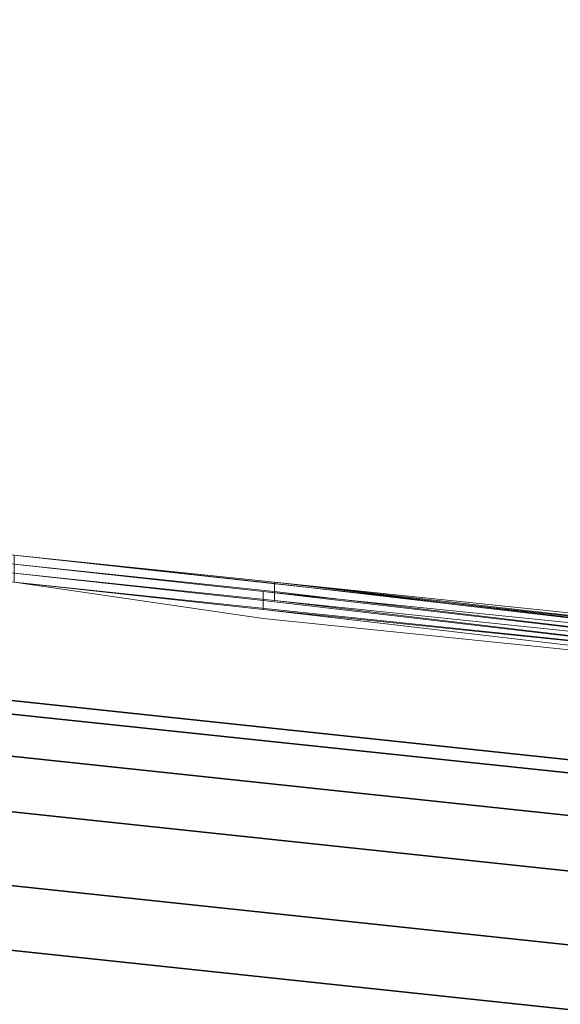
# Model space of a CAD drawing. Units: millimetres. Extents: x 10832 to 27036, y -3521 to 6514.
# Drawn here: x 20813 to 21020, y 4474 to 4852 of the extents above; entities that cross this region are included whole.
import ezdxf

# ---------------------------------------------------------------- set-up
doc = ezdxf.new("R2010")
doc.units = ezdxf.units.MM
doc.layers.add('PDF _Игровой комплекс', color=7, linetype='Continuous')
doc.layers.add('PDF _сетка', color=7, linetype='Continuous')
doc.layers.add('Игровой комплекс', color=251, linetype='Continuous', lineweight=25)
doc.layers.add('МАФЫ НАШИ', color=251, linetype='Continuous', lineweight=25)

# ---------------------------------------------------------------- blocks, each defined once
blk = doc.blocks.new('yuky8u')
at = {"layer": 'PDF _Игровой комплекс', "lineweight": 25}
for points in [[(17047.53, 5612.53), (21099.09, 5079.85), (21099.09, 5083.89), (17051.57, 5620.6)], [(17051.57, 5620.6), (21099.09, 5083.89), (21099.09, 5079.85), (17047.53, 5612.53)], [(17047.53, 5612.53), (21099.09, 5079.85), (21099.09, 5083.89), (17051.57, 5620.6)], [(17051.57, 5620.6), (21099.09, 5083.89), (21099.09, 5079.85), (17047.53, 5612.53)], [(17047.53, 5596.38), (21095.06, 5059.67), (21099.09, 5079.85), (17047.53, 5612.53)], [(17047.53, 5612.53), (21099.09, 5079.85), (21095.06, 5059.67), (17047.53, 5596.38)], [(17047.53, 5596.38), (21095.06, 5059.67), (21099.09, 5079.85), (17047.53, 5612.53)], [(17047.53, 5612.53), (21099.09, 5079.85), (21095.06, 5059.67), (17047.53, 5596.38)], [(17043.5, 5572.17), (21091.02, 5035.46), (21095.06, 5059.67), (17047.53, 5596.38)], [(17047.53, 5596.38), (21095.06, 5059.67), (21091.02, 5035.46), (17043.5, 5572.17)], [(17043.5, 5572.17), (21091.02, 5035.46), (21095.06, 5059.67), (17047.53, 5596.38)], [(17047.53, 5596.38), (21095.06, 5059.67), (21091.02, 5035.46), (17043.5, 5572.17)], [(17039.46, 5539.89), (21086.99, 5003.18), (21091.02, 5035.46), (17043.5, 5572.17)], [(17043.5, 5572.17), (21091.02, 5035.46), (21086.99, 5003.18), (17039.46, 5539.89)], [(17039.46, 5539.89), (21086.99, 5003.18), (21091.02, 5035.46), (17043.5, 5572.17)], [(17043.5, 5572.17), (21091.02, 5035.46), (21086.99, 5003.18), (17039.46, 5539.89)], [(17035.43, 5511.64), (21082.95, 4974.93), (21086.99, 5003.18), (17039.46, 5539.89)], [(17039.46, 5539.89), (21086.99, 5003.18), (21082.95, 4974.93), (17035.43, 5511.64)], [(17035.43, 5511.64), (21082.95, 4974.93), (21086.99, 5003.18), (17039.46, 5539.89)], [(17039.46, 5539.89), (21086.99, 5003.18), (21082.95, 4974.93), (17035.43, 5511.64)], [(17031.39, 5483.39), (21082.95, 4946.68), (21082.95, 4974.93), (17035.43, 5511.64)], [(17035.43, 5511.64), (21082.95, 4974.93), (21082.95, 4946.68), (17031.39, 5483.39)], [(17031.39, 5483.39), (21082.95, 4946.68), (21082.95, 4974.93), (17035.43, 5511.64)], [(17035.43, 5511.64), (21082.95, 4974.93), (21082.95, 4946.68), (17031.39, 5483.39)]]:
    blk.add_lwpolyline(points, close=True, dxfattribs=at)
at = {"layer": 'PDF _сетка', "lineweight": 13}
for points in [[(19747.23, 5309.87), (19646.34, 5326.01), (19747.23, 5313.9), (19646.34, 5326.01), (19424.4, 5358.29), (19335.62, 5370.4), (19428.43, 5358.29), (19646.34, 5330.05), (19646.34, 5326.01), (19646.34, 5330.05), (19428.43, 5358.29), (19335.62, 5370.4), (19137.88, 5398.65), (19335.62, 5374.44), (19335.62, 5370.4), (19335.62, 5374.44), (19428.43, 5362.33), (19335.62, 5374.44), (19137.88, 5402.68)], [(19061.21, 5422.86), (19141.92, 5410.75), (19061.21, 5422.86), (19141.92, 5410.75), (19335.62, 5382.51), (19141.92, 5410.75), (19335.62, 5382.51), (19428.43, 5370.4), (19335.62, 5382.51), (19428.43, 5370.4), (19646.34, 5342.15), (19428.43, 5370.4), (19335.62, 5382.51), (19428.43, 5370.4), (19335.62, 5382.51), (19141.92, 5410.75), (19335.62, 5382.51), (19061.21, 5422.86), (19141.92, 5410.75), (19061.21, 5422.86), (19141.92, 5410.75), (19335.62, 5382.51), (19141.92, 5410.75), (19061.21, 5422.86)], [(19747.23, 5309.87), (19646.34, 5326.01), (19747.23, 5313.9), (19646.34, 5326.01), (19424.4, 5358.29), (19335.62, 5370.4), (19428.43, 5358.29), (19646.34, 5330.05), (19646.34, 5326.01), (19646.34, 5330.05), (19428.43, 5358.29), (19335.62, 5370.4), (19137.88, 5398.65), (19335.62, 5374.44), (19335.62, 5370.4), (19335.62, 5374.44), (19428.43, 5362.33), (19335.62, 5374.44), (19137.88, 5402.68)], [(19061.21, 5422.86), (19141.92, 5410.75), (19061.21, 5422.86), (19141.92, 5410.75), (19335.62, 5382.51), (19424.4, 5370.4), (19335.62, 5382.51), (19335.62, 5378.47), (19424.4, 5366.37), (19335.62, 5378.47), (19424.4, 5366.37), (19646.34, 5338.12), (19424.4, 5370.4), (19646.34, 5338.12), (19646.34, 5342.15), (19751.26, 5326.01)], [(19751.26, 5321.98), (19646.34, 5338.12), (19751.26, 5326.01), (19646.34, 5338.12), (19646.34, 5342.15), (19751.26, 5326.01), (19646.34, 5342.15), (19630.2, 5342.15), (19646.34, 5342.15), (19428.43, 5370.4), (19630.2, 5342.15), (19920.75, 5301.8)], [(19920.75, 5301.8), (19630.2, 5342.15), (19751.26, 5326.01), (19630.2, 5342.15), (19646.34, 5342.15), (19646.34, 5338.12), (19424.4, 5370.4), (19646.34, 5338.12), (19424.4, 5366.37), (19335.62, 5378.47), (19424.4, 5366.37), (19335.62, 5378.47)], [(19335.62, 5382.51), (19424.4, 5370.4), (19335.62, 5382.51)], [(19335.62, 5382.51), (19428.43, 5370.4), (19335.62, 5382.51), (19428.43, 5370.4), (19335.62, 5382.51), (19630.2, 5342.15), (19646.34, 5342.15), (19428.43, 5370.4), (19646.34, 5342.15), (19747.23, 5326.01), (19646.34, 5342.15), (19428.43, 5370.4), (19335.62, 5382.51), (19630.2, 5342.15), (19646.34, 5342.15), (19428.43, 5370.4), (19646.34, 5342.15), (19747.23, 5326.01), (19646.34, 5342.15), (19751.26, 5326.01)], [(19751.26, 5321.98), (19646.34, 5338.12), (19751.26, 5326.01), (19646.34, 5338.12), (19646.34, 5342.15), (19751.26, 5326.01), (19646.34, 5342.15), (19428.43, 5370.4), (19646.34, 5342.15), (19428.43, 5370.4), (19335.62, 5382.51), (19428.43, 5370.4), (19335.62, 5382.51), (19428.43, 5370.4), (19630.2, 5342.15), (19428.43, 5370.4), (19646.34, 5342.15), (19630.2, 5342.15), (19920.75, 5301.8)], [(19335.62, 5382.51), (19428.43, 5370.4), (19335.62, 5382.51)], [(19335.62, 5382.51), (19428.43, 5370.4), (19335.62, 5382.51)], [(19428.43, 5362.33), (19335.62, 5374.44), (19428.43, 5362.33)], [(19428.43, 5362.33), (19335.62, 5374.44), (19428.43, 5362.33)], [(19428.43, 5370.4), (19428.43, 5366.37), (19428.43, 5370.4)], [(19428.43, 5370.4), (19428.43, 5366.37), (19428.43, 5370.4)], [(19424.4, 5366.37), (19424.4, 5366.37)], [(19424.4, 5366.37), (19424.4, 5366.37)], [(19646.34, 5330.05), (19428.43, 5362.33), (19646.34, 5330.05)]]:
    blk.add_lwpolyline(points, dxfattribs=at)
for points in [[(19424.4, 5358.29), (19424.4, 5362.33), (19424.4, 5358.29), (19335.62, 5370.4), (19335.62, 5374.44), (19335.62, 5370.4), (19141.92, 5398.65), (19061.21, 5410.75), (19141.92, 5402.68), (19335.62, 5374.44), (19424.4, 5362.33), (19646.34, 5330.05)], [(19424.4, 5358.29), (19424.4, 5362.33), (19424.4, 5358.29), (19335.62, 5370.4), (19335.62, 5374.44), (19335.62, 5370.4), (19141.92, 5398.65), (19061.21, 5410.75), (19141.92, 5402.68), (19335.62, 5374.44), (19424.4, 5362.33), (19646.34, 5330.05)], [(19646.34, 5330.05), (19751.26, 5317.94), (19646.34, 5334.08), (19424.4, 5366.37), (19335.62, 5378.47), (19141.92, 5402.68), (19335.62, 5374.44), (19335.62, 5378.47), (19335.62, 5374.44), (19424.4, 5362.33), (19424.4, 5366.37), (19424.4, 5362.33), (19646.34, 5330.05), (19646.34, 5334.08)], [(19646.34, 5330.05), (19751.26, 5317.94), (19646.34, 5334.08), (19424.4, 5366.37), (19335.62, 5378.47), (19141.92, 5402.68), (19335.62, 5374.44), (19335.62, 5378.47), (19335.62, 5374.44), (19424.4, 5362.33), (19424.4, 5366.37), (19424.4, 5362.33), (19646.34, 5330.05), (19646.34, 5334.08)], [(19335.62, 5370.4), (19141.92, 5398.65), (19335.62, 5370.4), (19424.4, 5358.29)], [(19335.62, 5370.4), (19141.92, 5398.65), (19335.62, 5370.4), (19424.4, 5358.29)], [(19424.4, 5358.29), (19335.62, 5370.4), (19137.88, 5394.61), (19335.62, 5370.4), (19424.4, 5354.26), (19646.34, 5326.01)], [(19424.4, 5358.29), (19335.62, 5370.4), (19137.88, 5394.61), (19335.62, 5370.4), (19424.4, 5354.26), (19646.34, 5326.01)], [(19428.43, 5370.4), (19646.34, 5338.12), (19428.43, 5370.4), (19335.62, 5382.51)], [(19428.43, 5370.4), (19646.34, 5338.12), (19428.43, 5370.4), (19335.62, 5382.51)], [(19335.62, 5382.51), (19428.43, 5370.4), (19630.2, 5342.15)], [(19428.43, 5366.37), (19335.62, 5378.47), (19428.43, 5366.37), (19428.43, 5362.33)], [(19428.43, 5366.37), (19335.62, 5378.47), (19428.43, 5366.37), (19428.43, 5362.33)], [(19424.4, 5354.26), (19335.62, 5370.4), (19424.4, 5354.26), (19646.34, 5326.01)], [(19424.4, 5354.26), (19335.62, 5370.4), (19424.4, 5358.29), (19646.34, 5326.01)], [(19424.4, 5354.26), (19335.62, 5370.4), (19424.4, 5354.26), (19646.34, 5326.01)], [(19424.4, 5354.26), (19335.62, 5370.4), (19424.4, 5358.29), (19646.34, 5326.01)], [(19646.34, 5338.12), (19646.34, 5334.08), (19424.4, 5366.37)], [(19646.34, 5338.12), (19646.34, 5334.08), (19424.4, 5366.37)], [(19646.34, 5334.08), (19428.43, 5366.37), (19646.34, 5334.08), (19747.23, 5317.94)], [(19646.34, 5334.08), (19428.43, 5366.37), (19646.34, 5334.08), (19747.23, 5317.94)], [(19646.34, 5330.05), (19747.23, 5313.9), (19646.34, 5330.05), (19428.43, 5362.33)], [(19646.34, 5334.08), (19428.43, 5362.33), (19646.34, 5334.08), (19646.34, 5330.05)], [(19646.34, 5334.08), (19428.43, 5362.33), (19646.34, 5334.08), (19646.34, 5330.05)], [(19646.34, 5326.01), (19747.23, 5313.9), (19646.34, 5330.05), (19424.4, 5358.29), (19646.34, 5326.01), (19646.34, 5330.05)], [(19646.34, 5326.01), (19747.23, 5313.9), (19646.34, 5330.05), (19424.4, 5358.29), (19646.34, 5326.01), (19646.34, 5330.05)]]:
    blk.add_lwpolyline(points, close=True, dxfattribs=at)
blk = doc.blocks.new('пртнгг7лш7л')
at = {"layer": 'МАФЫ НАШИ', "xscale": 1.07627, "yscale": 0.86334}
blk.add_blockref('yuky8u', (0, 0), dxfattribs=at)

msp = doc.modelspace()

# ---------------------------------------------------------------- block references
at = {"layer": 'Игровой комплекс'}
msp.add_blockref('пртнгг7лш7л', (0, 0), dxfattribs=at)

doc.saveas('drawing.dxf')
